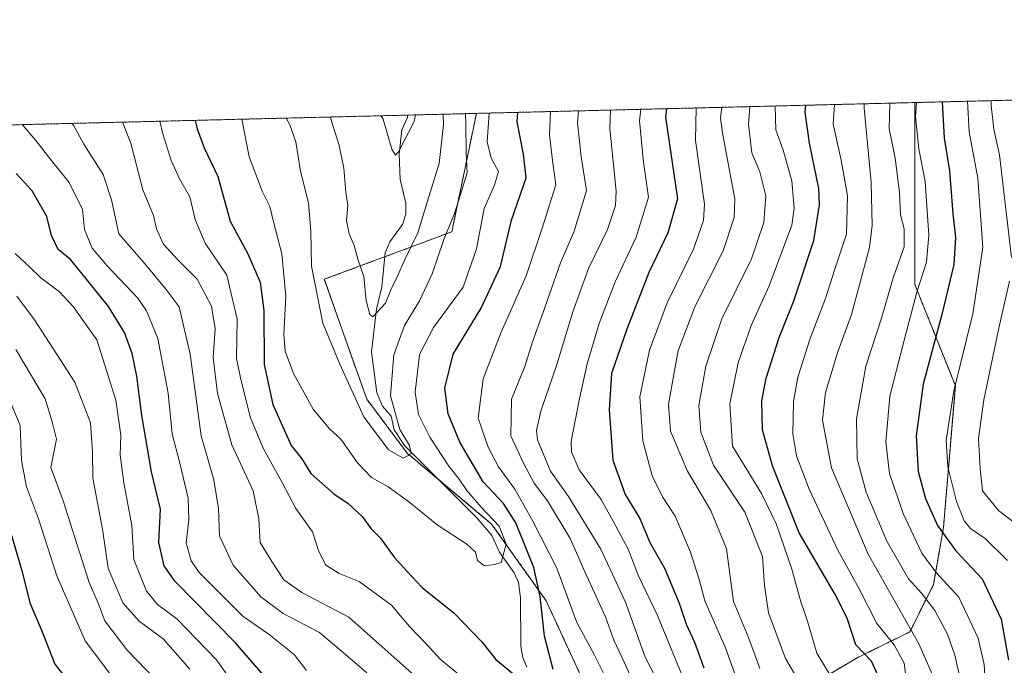
# Model space of a CAD drawing. Units: metres. Extents: x 668510 to 671972, y 4744376 to 4746773.
# Drawn here: x 670863 to 671107, y 4746613 to 4746773 of the extents above; entities that cross this region are included whole.
import ezdxf

# ---------------------------------------------------------------- set-up
doc = ezdxf.new("R2010")
doc.units = ezdxf.units.M
doc.header["$MEASUREMENT"] = 0
doc.linetypes.add('TRAZOS', pattern=[0.75, 0.5, -0.25])
for name, color, linetype, lineweight in [('Arbolado forestal', 92, 'TRAZOS', 0), ('Arbolado forestal CxS', 92, 'Continuous', 0), ('Comarca CxS', 133, 'Continuous', 0), ('Comunidad Autónoma CxS', 142, 'Continuous', 0), ('Corriente natural lineal', 142, 'Continuous', 13), ('Curva de nivel maestra', 36, 'Continuous', 30), ('Curva de nivel normal', 36, 'Continuous', 0), ('Espacio natural protegido CxS', 2, 'Continuous', 0), ('Municipio CxS', 142, 'Continuous', 0), ('Provincia CxS', 1, 'Continuous', 0)]:
    doc.layers.add(name, color=color, linetype=linetype, lineweight=lineweight)

# ---------------------------------------------------------------- blocks, each defined once
blk = doc.blocks.new('*U150')
at = {"layer": 'Arbolado forestal CxS', "color": 92, "linetype": 'Continuous', "lineweight": 0}
blk.add_polyline3d([(671107.25, 4746508.81, 977.28), (671080.52, 4746517.16, 966.22), (671076.67, 4746515.72, 963.59), (671067.15, 4746512.15, 956.54), (671045.43, 4746513.82, 945.27), (671055.04, 4746533.03, 950.69), (671057.55, 4746549.74, 952.02), (671057.55, 4746558.09, 952.06), (671056.71, 4746570.62, 953.34), (671057.92, 4746581.8, 957.53), (671054.91, 4746600.14, 960.45), (671059.14, 4746608.51, 966.58), (671070.41, 4746615.15, 973.92), (671083.44, 4746621.58, 983.85), (671089.29, 4746633.27, 993.53), (671091.8, 4746647.47, 1000.93), (671094.73, 4746682.57, 1004.87), (671084.71, 4746707.64, 994.03), (671084.71, 4746752.74, 994.78), (671723.72, 4746768.56, 1155.77)], dxfattribs=at)
blk = doc.blocks.new('*U154')
at = {"layer": 'Arbolado forestal CxS', "color": 92, "linetype": 'Continuous', "lineweight": 0}
blk.add_polyline3d([(670821.75, 4746746.23, 960.07), (670976.11, 4746750.06, 916.91), (670970, 4746720.72, 915.48), (670938.43, 4746708.94, 913.88), (670948.95, 4746679.22, 913.6), (670958.98, 4746665.85, 915.33), (670979.86, 4746648.31, 919.47), (670993.38, 4746629.29, 925.36), (671026.64, 4746557.26, 933.87), (671026.64, 4746557.26, 933.87), (671032.49, 4746512.15, 939.46), (671045.43, 4746513.82, 945.27), (671067.15, 4746512.15, 956.54), (671076.67, 4746515.72, 963.59), (671080.52, 4746517.16, 966.22), (671107.25, 4746508.81, 977.28)], dxfattribs=at)
blk = doc.blocks.new('*U163')
at = {"layer": 'Arbolado forestal CxS', "color": 92, "linetype": 'Continuous', "lineweight": 0}
blk.add_polyline3d([(671107.25, 4746508.81, 977.28), (671080.52, 4746517.16, 966.22), (671076.67, 4746515.72, 963.59), (671067.15, 4746512.15, 956.54), (671045.43, 4746513.82, 945.27), (671055.04, 4746533.03, 950.69), (671057.55, 4746549.74, 952.02), (671057.55, 4746558.09, 952.06), (671056.71, 4746570.62, 953.34), (671057.92, 4746581.8, 957.53), (671054.91, 4746600.14, 960.45), (671059.14, 4746608.51, 966.58), (671070.41, 4746615.15, 973.92), (671083.44, 4746621.58, 983.85), (671089.29, 4746633.27, 993.53), (671091.8, 4746647.47, 1000.93), (671094.73, 4746682.57, 1004.87), (671084.71, 4746707.64, 994.03), (671084.71, 4746752.74, 994.78), (671723.72, 4746768.56, 1155.77)], dxfattribs=at)
blk = doc.blocks.new('*U167')
at = {"layer": 'Arbolado forestal CxS', "color": 92, "linetype": 'Continuous', "lineweight": 0}
blk.add_polyline3d([(670821.75, 4746746.23, 960.07), (670976.11, 4746750.06, 916.91), (670970, 4746720.72, 915.48), (670938.43, 4746708.94, 913.88), (670948.95, 4746679.22, 913.6), (670958.98, 4746665.85, 915.33), (670979.86, 4746648.31, 919.47), (670993.38, 4746629.29, 925.36), (671026.64, 4746557.26, 933.87), (671026.64, 4746557.26, 933.87), (671032.49, 4746512.15, 939.46), (671045.43, 4746513.82, 945.27), (671067.15, 4746512.15, 956.54), (671076.67, 4746515.72, 963.59), (671080.52, 4746517.16, 966.22), (671107.25, 4746508.81, 977.28)], dxfattribs=at)
blk = doc.blocks.new('*U180')
at = {"layer": 'Curva de nivel normal', "color": 36, "linetype": 'Continuous', "lineweight": 0}
for points in [[(670861.89, 4746715.31, 955), (670865.49, 4746711.97, 955), (670868.2, 4746709.31, 955), (670872.84, 4746705.85, 955), (670876.21, 4746702.22, 955), (670882.06, 4746693.98, 955), (670886.76, 4746679.02, 955), (670888.04, 4746670.36, 955), (670887.89, 4746665.34, 955), (670888.78, 4746658.55, 955), (670890.77, 4746647.97, 955), (670891.25, 4746639.51, 955), (670894.41, 4746631.67, 955), (670897.12, 4746628.39, 955), (670901.92, 4746624.85, 955), (670911.73, 4746614.7, 955), (670920.81, 4746601.88, 955)], [(671042.38, 4746604.96, 955), (671037.79, 4746617.6, 955), (671032.69, 4746629.31, 955), (671031.32, 4746634.56, 955), (671029.17, 4746641.31, 955), (671026.71, 4746646.97, 955), (671025.36, 4746650.26, 955), (671022.16, 4746655.09, 955), (671019.65, 4746660.25, 955), (671017.3, 4746668.92, 955), (671016.62, 4746679.8, 955), (671018.97, 4746691.42, 955), (671023.38, 4746703.08, 955), (671029.88, 4746716.42, 955), (671032.36, 4746723.5, 955), (671032.56, 4746727.56, 955), (671030.4, 4746743.34, 955), (671030.52, 4746751.4, 955)]]:
    blk.add_polyline3d(points, dxfattribs=at)
blk = doc.blocks.new('*U183')
at = {"layer": 'Curva de nivel normal', "color": 36, "linetype": 'Continuous', "lineweight": 0}
blk.add_polyline3d([(670979.23, 4746750.13, 920), (670978.77, 4746743.02, 920), (670979.73, 4746738.95, 920), (670981.56, 4746735.68, 920), (670980.62, 4746732.24, 920), (670978, 4746726.5, 920), (670976.16, 4746716.47, 920), (670972.79, 4746707.02, 920), (670965.44, 4746696.97, 920), (670962.05, 4746690.31, 920), (670960.96, 4746680.97, 920), (670961.8, 4746675.44, 920), (670964.6, 4746669.83, 920), (670969.26, 4746662.65, 920), (670971.84, 4746659.43, 920), (670973.71, 4746656.64, 920), (670977.29, 4746652.5, 920), (670981.72, 4746647.8, 920), (670983.48, 4746643.3, 920), (670982.22, 4746638.78, 920), (670980.66, 4746638.25, 920), (670978.12, 4746637.97, 920), (670976.36, 4746639.3, 920), (670975.87, 4746641.38, 920), (670973.71, 4746643.35, 920), (670966.35, 4746648.15, 920), (670959.27, 4746653.92, 920), (670954.26, 4746657.53, 920), (670950.16, 4746659.83, 920), (670946.69, 4746663.46, 920), (670942.55, 4746669.36, 920), (670939.7, 4746671.86, 920), (670935.64, 4746676.73, 920), (670930.77, 4746685.61, 920), (670928.71, 4746691.16, 920), (670928.42, 4746695.27, 920), (670928.87, 4746704.79, 920), (670927.89, 4746715.25, 920), (670925.89, 4746722.88, 920), (670924.96, 4746726.98, 920), (670923.07, 4746730.76, 920), (670921.42, 4746735.12, 920), (670919.85, 4746739.31, 920), (670918.04, 4746748.62, 920)], dxfattribs=at)
blk = doc.blocks.new('*U193')
at = {"layer": 'Curva de nivel normal', "color": 36, "linetype": 'Continuous', "lineweight": 0}
for points in [[(670897.72, 4746748.11, 930), (670898.42, 4746744.95, 930), (670900.54, 4746738.35, 930), (670902.6, 4746733.83, 930), (670905.1, 4746729.36, 930), (670906.47, 4746723.74, 930), (670908.94, 4746717.88, 930), (670914.3, 4746709.99, 930), (670916.81, 4746699.07, 930), (670916.71, 4746689.3, 930), (670917.82, 4746683.75, 930), (670920.15, 4746674.6, 930), (670923.38, 4746666.98, 930), (670928.11, 4746658.43, 930), (670931.38, 4746652.19, 930), (670935.54, 4746646.35, 930), (670936.96, 4746641.77, 930), (670938.75, 4746638.24, 930), (670942.11, 4746636.02, 930), (670947.08, 4746634.07, 930), (670955.04, 4746628.23, 930), (670959.56, 4746622.96, 930), (670963.74, 4746618.51, 930), (670967.11, 4746614.83, 930), (670973.58, 4746609.51, 930)], [(671009.03, 4746608.36, 930), (671005.32, 4746615.8, 930), (671000.96, 4746623.95, 930), (670996.02, 4746637.36, 930), (670990.08, 4746648.99, 930), (670985.63, 4746656.97, 930), (670981.56, 4746662.48, 930), (670979.04, 4746667.38, 930), (670976.55, 4746674.53, 930), (670977.76, 4746684.31, 930), (670979.82, 4746689.64, 930), (670982.21, 4746695.86, 930), (670988.43, 4746709.81, 930), (670992.42, 4746721.6, 930), (670995.75, 4746732.35, 930), (670994.96, 4746738.4, 930), (670994.24, 4746744.75, 930), (670994.45, 4746750.51, 930)]]:
    blk.add_polyline3d(points, dxfattribs=at)
blk = doc.blocks.new('*U197')
at = {"layer": 'Curva de nivel normal', "color": 36, "linetype": 'Continuous', "lineweight": 0}
for points in [[(670862.27, 4746704.74, 960), (670866.66, 4746698.92, 960), (670876.66, 4746683.49, 960), (670880.51, 4746673.4, 960), (670880.99, 4746666.16, 960), (670881.13, 4746659.66, 960), (670883.53, 4746647.07, 960), (670884.86, 4746637.34, 960), (670888.52, 4746628.77, 960), (670892.6, 4746624.22, 960), (670898.51, 4746619.89, 960), (670905.16, 4746612.37, 960)], [(671046.27, 4746612.48, 960), (671043.47, 4746620.19, 960), (671039.81, 4746629.11, 960), (671038.09, 4746642.18, 960), (671034.19, 4746651.64, 960), (671028.43, 4746661.41, 960), (671024.22, 4746671.33, 960), (671023.67, 4746677.94, 960), (671025.1, 4746685.82, 960), (671026.05, 4746691.22, 960), (671030.24, 4746702.16, 960), (671037.22, 4746716.01, 960), (671039.97, 4746724.23, 960), (671040.1, 4746728.9, 960), (671037.03, 4746745.16, 960), (671036.58, 4746748.89, 960), (671036.91, 4746751.56, 960)]]:
    blk.add_polyline3d(points, dxfattribs=at)
blk = doc.blocks.new('*U200')
at = {"layer": 'Curva de nivel normal', "color": 36, "linetype": 'Continuous', "lineweight": 0}
for points in [[(671050.1, 4746751.89, 970), (671050.09, 4746751.85, 970), (671050.26, 4746745.97, 970), (671052.08, 4746740.97, 970), (671054.23, 4746733.31, 970), (671054.81, 4746726.57, 970), (671054.2, 4746722.32, 970), (671048.63, 4746707.35, 970), (671044.13, 4746697.46, 970), (671040.98, 4746688.26, 970), (671038.85, 4746678.1, 970), (671039.56, 4746667.64, 970), (671046.73, 4746655.91, 970), (671050.47, 4746648.2, 970), (671054.21, 4746637.16, 970), (671056.46, 4746629.03, 970), (671058.13, 4746624.26, 970), (671060.39, 4746616.35, 970), (671063.94, 4746610.42, 970)], [(670890.17, 4746604.76, 970), (670879.21, 4746619.37, 970), (670872.16, 4746635.46, 970), (670867.68, 4746649.57, 970), (670864.64, 4746657.54, 970), (670863.44, 4746664.04, 970), (670863.11, 4746672.7, 970), (670858.52, 4746683.74, 970)]]:
    blk.add_polyline3d(points, dxfattribs=at)
blk = doc.blocks.new('*U201')
at = {"layer": 'Curva de nivel normal', "color": 36, "linetype": 'Continuous', "lineweight": 0}
for points in [[(671001.41, 4746750.68, 935), (671001.16, 4746747.77, 935), (671002.06, 4746739.31, 935), (671003.4, 4746730.97, 935), (671000.36, 4746720.87, 935), (670996.94, 4746713.04, 935), (670992.56, 4746700.53, 935), (670989.96, 4746693.47, 935), (670988.06, 4746687.31, 935), (670984.76, 4746679.28, 935), (670984.61, 4746670.14, 935), (670987.74, 4746663.41, 935), (670990.4, 4746658.45, 935), (670993.74, 4746654.04, 935), (670999.3, 4746644.71, 935), (671003.04, 4746636.32, 935), (671008.1, 4746625.29, 935), (671010.14, 4746619.55, 935), (671012.78, 4746613.95, 935), (671017.65, 4746602.96, 935)], [(670961.7, 4746609.96, 935), (670944.48, 4746625.22, 935), (670932.86, 4746631.34, 935), (670928.44, 4746634.51, 935), (670925.4, 4746639, 935), (670922.57, 4746643.76, 935), (670922.23, 4746649.58, 935), (670920.8, 4746656.51, 935), (670915.56, 4746667.94, 935), (670912, 4746680.64, 935), (670910.92, 4746689.59, 935), (670911.43, 4746696.78, 935), (670910.5, 4746702.26, 935), (670906.98, 4746708.98, 935), (670902.26, 4746713.69, 935), (670898.53, 4746717.72, 935), (670896.85, 4746721.44, 935), (670896.14, 4746724.76, 935), (670893.47, 4746731.09, 935), (670890.47, 4746742.64, 935), (670888.41, 4746747.88, 935)]]:
    blk.add_polyline3d(points, dxfattribs=at)
blk = doc.blocks.new('*U203')
at = {"layer": 'Curva de nivel normal', "color": 36, "linetype": 'Continuous', "lineweight": 0}
blk.add_polyline3d([(671097.73, 4746753.07, 1005), (671098.17, 4746745.49, 1005), (671100.34, 4746733.99, 1005), (671101.58, 4746716.86, 1005), (671099.04, 4746700.36, 1005), (671094.38, 4746681.32, 1005), (671092.43, 4746669.02, 1005), (671092.88, 4746662.51, 1005), (671095.04, 4746653.9, 1005), (671096.91, 4746649.12, 1005), (671098.49, 4746647.2, 1005), (671102.15, 4746644.72, 1005), (671107.64, 4746639.31, 1005)], dxfattribs=at)
blk = doc.blocks.new('*U210')
at = {"layer": 'Curva de nivel normal', "color": 36, "linetype": 'Continuous', "lineweight": 0}
blk.add_polyline3d([(670961.01, 4746749.68, 905), (670960.73, 4746748.07, 905), (670956.8, 4746740.51, 905), (670956.03, 4746739.7, 905), (670955.12, 4746741.19, 905), (670953.04, 4746748.64, 905), (670952.54, 4746749.47, 905)], dxfattribs=at)
blk = doc.blocks.new('*U211')
at = {"layer": 'Curva de nivel normal', "color": 36, "linetype": 'Continuous', "lineweight": 0}
for points in [[(671112.78, 4746646.05, 1010), (671105.44, 4746651.69, 1010), (671101.43, 4746656.53, 1010), (671100.84, 4746662.1, 1010), (671100.49, 4746669.5, 1010), (671101.75, 4746679.09, 1010), (671105.53, 4746696.84, 1010), (671108.11, 4746708.47, 1010)], [(671108.62, 4746714.31, 1010), (671106.66, 4746731.31, 1010), (671105.7, 4746739.77, 1010), (671104.28, 4746746.15, 1010), (671103.6, 4746752.02, 1010), (671103.62, 4746753.21, 1010)]]:
    blk.add_polyline3d(points, dxfattribs=at)
blk = doc.blocks.new('*U227')
at = {"layer": 'Curva de nivel normal', "color": 36, "linetype": 'Continuous', "lineweight": 0}
blk.add_polyline3d([(671072.17, 4746752.43, 985), (671072.11, 4746751.38, 985), (671073.89, 4746732.95, 985), (671074.15, 4746722.24, 985), (671073.46, 4746716.79, 985), (671068.99, 4746700.26, 985), (671065.51, 4746690.71, 985), (671062.54, 4746680.88, 985), (671061.8, 4746674.06, 985), (671064.06, 4746662.26, 985), (671073.13, 4746640.81, 985), (671085.67, 4746618.63, 985), (671089.97, 4746608.86, 985), (671090.31, 4746605.27, 985), (671089.66, 4746599.25, 985), (671091.22, 4746582.75, 985), (671097.88, 4746556.56, 985), (671100.4, 4746543.01, 985), (671100.8, 4746536.84, 985), (671102.04, 4746533.04, 985), (671106, 4746527.38, 985), (671112.42, 4746520.08, 985)], dxfattribs=at)
blk = doc.blocks.new('*U233')
at = {"layer": 'Curva de nivel normal', "color": 36, "linetype": 'Continuous', "lineweight": 0}
for points in [[(671043.81, 4746751.73, 965), (671043.46, 4746747.39, 965), (671044.36, 4746740.29, 965), (671046.34, 4746735.58, 965), (671047.8, 4746729.62, 965), (671047.32, 4746722.98, 965), (671044.26, 4746714.04, 965), (671036.87, 4746699.16, 965), (671032.96, 4746687.43, 965), (671031.16, 4746677.64, 965), (671031.72, 4746671.07, 965), (671034.83, 4746662.92, 965), (671042.63, 4746651.23, 965), (671047, 4746640.26, 965), (671047.43, 4746633.09, 965), (671048.46, 4746626.28, 965), (671052.7, 4746615.03, 965), (671057.48, 4746606.79, 965)], [(670899.18, 4746607.12, 965), (670889.56, 4746617.16, 965), (670884.1, 4746624.36, 965), (670882.41, 4746628.68, 965), (670880.22, 4746633.82, 965), (670877.77, 4746641.36, 965), (670873.79, 4746654.05, 965), (670870.72, 4746662.31, 965), (670872.09, 4746669.35, 965), (670871.02, 4746673.64, 965), (670869.3, 4746679.37, 965), (670862.06, 4746691.59, 965)]]:
    blk.add_polyline3d(points, dxfattribs=at)
blk = doc.blocks.new('*U234')
at = {"layer": 'Curva de nivel normal', "color": 36, "linetype": 'Continuous', "lineweight": 0}
blk.add_polyline3d([(670973.39, 4746749.99, 915), (670973.47, 4746747.52, 915), (670973.53, 4746740.24, 915), (670973.82, 4746735.31, 915), (670972.14, 4746729.97, 915), (670970.72, 4746725.27, 915), (670968.07, 4746718.83, 915), (670965.12, 4746710.27, 915), (670962.04, 4746703.64, 915), (670958.3, 4746697.53, 915), (670955.62, 4746690.2, 915), (670954.84, 4746680.06, 915), (670957.15, 4746671.73, 915), (670959.55, 4746667.74, 915), (670959.96, 4746665.71, 915), (670957.95, 4746664.67, 915), (670954.37, 4746666.71, 915), (670948.19, 4746674.88, 915), (670942.29, 4746687.96, 915), (670938.1, 4746698.06, 915), (670935.22, 4746712.24, 915), (670935.1, 4746720.88, 915), (670934.5, 4746727.86, 915), (670932.5, 4746735.71, 915), (670931.36, 4746742.97, 915), (670929.89, 4746747.24, 915), (670929.01, 4746748.89, 915)], dxfattribs=at)
blk = doc.blocks.new('*U238')
at = {"layer": 'Curva de nivel normal', "color": 36, "linetype": 'Continuous', "lineweight": 0}
for points in [[(671016.84, 4746751.06, 945), (671016.49, 4746748.2, 945), (671017.48, 4746737.93, 945), (671018.73, 4746729.31, 945), (671015.68, 4746719.38, 945), (671010.44, 4746708.32, 945), (671006.48, 4746697.96, 945), (671003.5, 4746688.04, 945), (671001.56, 4746678.97, 945), (670999.6, 4746668.75, 945), (670999.69, 4746666.16, 945), (671001.59, 4746661.74, 945), (671007.01, 4746654.42, 945), (671009.96, 4746649, 945), (671013.68, 4746642.08, 945), (671016.21, 4746635.68, 945), (671020.92, 4746625.65, 945), (671030.33, 4746602.94, 945)], [(670934.02, 4746612.02, 945), (670931, 4746615.98, 945), (670924.76, 4746620.94, 945), (670918.27, 4746625.47, 945), (670907.47, 4746636.26, 945), (670905.42, 4746639.23, 945), (670904.19, 4746643.64, 945), (670904.85, 4746649.31, 945), (670904.7, 4746654.73, 945), (670902.64, 4746663.38, 945), (670900.74, 4746670.63, 945), (670899.78, 4746680.7, 945), (670897.18, 4746694.31, 945), (670894.39, 4746701.12, 945), (670892.26, 4746704.31, 945), (670884.68, 4746712.27, 945), (670880.94, 4746716.63, 945), (670879.02, 4746721.31, 945), (670878.52, 4746726.22, 945), (670875.24, 4746732.89, 945), (670870.44, 4746738.9, 945), (670866.96, 4746743.33, 945), (670863.59, 4746747.27, 945)]]:
    blk.add_polyline3d(points, dxfattribs=at)
blk = doc.blocks.new('*U243')
at = {"layer": 'Curva de nivel normal', "color": 36, "linetype": 'Continuous', "lineweight": 0}
blk.add_polyline3d([(671078.54, 4746752.59, 990), (671078.35, 4746746.29, 990), (671079.81, 4746738.92, 990), (671080.9, 4746730.44, 990), (671081.18, 4746724.91, 990), (671082.03, 4746721.46, 990), (671082.02, 4746716.97, 990), (671079.31, 4746709.31, 990), (671076.42, 4746699.34, 990), (671072.57, 4746687.42, 990), (671070.26, 4746674.37, 990), (671070.45, 4746664.43, 990), (671072.64, 4746656.24, 990), (671077.78, 4746644.05, 990), (671083.16, 4746634.74, 990), (671086.34, 4746631.21, 990), (671089.66, 4746626.92, 990), (671092.83, 4746621, 990), (671094.64, 4746615.79, 990), (671095.61, 4746611.44, 990)], dxfattribs=at)
blk = doc.blocks.new('*U254')
at = {"layer": 'Curva de nivel normal', "color": 36, "linetype": 'Continuous', "lineweight": 0}
blk.add_polyline3d([(671085.09, 4746752.75, 995), (671084.86, 4746749.22, 995), (671085.67, 4746741.27, 995), (671087.29, 4746733.15, 995), (671088.2, 4746719.87, 995), (671087.55, 4746713.18, 995), (671085.19, 4746705.79, 995), (671081.98, 4746693.51, 995), (671078.5, 4746679.97, 995), (671077.53, 4746668.63, 995), (671078.46, 4746660.85, 995), (671081.84, 4746650.96, 995), (671086.4, 4746641.08, 995), (671089.9, 4746636.36, 995), (671095.58, 4746630.19, 995), (671100.4, 4746620, 995), (671101.89, 4746613.49, 995), (671102.21, 4746607.82, 995), (671102.86, 4746601.42, 995), (671102.65, 4746590.18, 995), (671103.85, 4746578.84, 995), (671107.08, 4746565.73, 995)], dxfattribs=at)
blk = doc.blocks.new('*U255')
at = {"layer": 'Curva de nivel normal', "color": 36, "linetype": 'Continuous', "lineweight": 0}
blk.add_polyline3d([(670967.85, 4746749.85, 910), (670967.92, 4746747.31, 910), (670966.91, 4746737.64, 910), (670963.88, 4746728.09, 910), (670961.62, 4746720.44, 910), (670958.49, 4746714.05, 910), (670956.58, 4746709.73, 910), (670954.9, 4746706.36, 910), (670953.58, 4746703.06, 910), (670950.48, 4746699.61, 910), (670949.67, 4746700.21, 910), (670948.76, 4746703.71, 910), (670948.2, 4746709.62, 910), (670946.84, 4746713.7, 910), (670945.82, 4746717.31, 910), (670944.6, 4746720.19, 910), (670943.97, 4746723.48, 910), (670944.25, 4746727.25, 910), (670943.74, 4746730.52, 910), (670943.25, 4746736.51, 910), (670942.13, 4746742.12, 910), (670940.15, 4746748.35, 910), (670939.98, 4746749.16, 910)], dxfattribs=at)
blk = doc.blocks.new('*U256')
at = {"layer": 'Curva de nivel normal', "color": 36, "linetype": 'Continuous', "lineweight": 0}
for points in [[(671009.33, 4746750.88, 940), (671009.15, 4746746.29, 940), (671010.73, 4746730.8, 940), (671010.53, 4746727.21, 940), (671008.57, 4746721.26, 940), (671003.9, 4746711.62, 940), (670999.99, 4746700.91, 940), (670996.05, 4746687.85, 940), (670992.03, 4746676.27, 940), (670991, 4746671.46, 940), (670991.26, 4746669.19, 940), (670994.48, 4746661.42, 940), (670998.88, 4746655.15, 940), (671006.96, 4746642.05, 940), (671013.05, 4746628.93, 940), (671017.93, 4746615.34, 940), (671021.85, 4746607.75, 940)], [(670948.94, 4746611.44, 940), (670943.66, 4746615.98, 940), (670937.26, 4746621.46, 940), (670928.24, 4746626.14, 940), (670922.72, 4746630.31, 940), (670915.86, 4746638.12, 940), (670912.49, 4746645.41, 940), (670912.21, 4746652.13, 940), (670911.04, 4746659.29, 940), (670907.91, 4746670.17, 940), (670905.18, 4746690.36, 940), (670902.48, 4746702.13, 940), (670899.26, 4746706.45, 940), (670893.61, 4746713.16, 940), (670887.5, 4746720.25, 940), (670885.73, 4746728.61, 940), (670883.67, 4746734.93, 940), (670878.84, 4746742.44, 940), (670876.33, 4746747.17, 940), (670876, 4746747.58, 940)]]:
    blk.add_polyline3d(points, dxfattribs=at)
blk = doc.blocks.new('*U264')
at = {"layer": 'Curva de nivel normal', "color": 36, "linetype": 'Continuous', "lineweight": 0}
blk.add_polyline3d([(671064.79, 4746752.25, 980), (671064.43, 4746747.42, 980), (671066.48, 4746738.46, 980), (671067.99, 4746729.59, 980), (671067.8, 4746720.11, 980), (671064.69, 4746710.94, 980), (671062.65, 4746704.44, 980), (671058.8, 4746694.31, 980), (671055.71, 4746684.72, 980), (671054.62, 4746678.64, 980), (671054.48, 4746670.64, 980), (671055.35, 4746665.21, 980), (671058.54, 4746656.97, 980), (671065.59, 4746641.86, 980), (671070.94, 4746632.22, 980), (671075.32, 4746623.7, 980), (671079.62, 4746618.34, 980), (671082.09, 4746613.81, 980), (671082.9, 4746607.35, 980)], dxfattribs=at)
blk = doc.blocks.new('*U276')
at = {"layer": 'Curva de nivel maestra', "color": 36, "linetype": 'Continuous', "lineweight": 30}
blk.add_polyline3d([(671091.44, 4746752.91, 1000), (671091.96, 4746743.9, 1000), (671093.26, 4746735.85, 1000), (671094.13, 4746725.2, 1000), (671094.74, 4746719.31, 1000), (671094.32, 4746712.62, 1000), (671091.42, 4746700.22, 1000), (671086.79, 4746682.95, 1000), (671085.04, 4746670.19, 1000), (671085.53, 4746661.35, 1000), (671087.31, 4746654.6, 1000), (671090.28, 4746647.92, 1000), (671094.89, 4746641.67, 1000), (671101.37, 4746634.75, 1000), (671106.06, 4746624.72, 1000), (671107.9, 4746614.56, 1000)], dxfattribs=at)
blk = doc.blocks.new('*U280')
at = {"layer": 'Curva de nivel maestra', "color": 36, "linetype": 'Continuous', "lineweight": 30}
for points in [[(670906.45, 4746748.33, 925), (670906.94, 4746746.2, 925), (670908.66, 4746741.53, 925), (670912.04, 4746734.43, 925), (670915.12, 4746723.32, 925), (670919.5, 4746715.28, 925), (670922.54, 4746708.21, 925), (670923.44, 4746701.22, 925), (670923.57, 4746687.82, 925), (670925.69, 4746677.94, 925), (670930.2, 4746667.79, 925), (670932.85, 4746664.44, 925), (670935.08, 4746660.81, 925), (670940.82, 4746655.78, 925), (670944.36, 4746653.41, 925), (670947.77, 4746650.21, 925), (670950.05, 4746647.08, 925), (670952.35, 4746644.82, 925), (670955.76, 4746640.14, 925), (670958.93, 4746636.55, 925), (670962.69, 4746632.62, 925), (670970.61, 4746626.21, 925), (670977.49, 4746619.09, 925), (670980.9, 4746614.78, 925), (670986.88, 4746609.9, 925)], [(670995.14, 4746612.26, 925), (670992.93, 4746620.54, 925), (670991.92, 4746630.34, 925), (670990.31, 4746637.5, 925), (670985.91, 4746648.64, 925), (670982.84, 4746653.42, 925), (670977.75, 4746658.8, 925), (670972.02, 4746668.62, 925), (670969.12, 4746675.64, 925), (670968.27, 4746681.97, 925), (670970.38, 4746690.43, 925), (670977.3, 4746701.81, 925), (670982.05, 4746712.1, 925), (670984.82, 4746723.59, 925), (670988.44, 4746734.09, 925), (670987.81, 4746739.92, 925), (670986.17, 4746748, 925), (670986.34, 4746750.31, 925)]]:
    blk.add_polyline3d(points, dxfattribs=at)
blk = doc.blocks.new('*U281')
at = {"layer": 'Curva de nivel maestra', "color": 36, "linetype": 'Continuous', "lineweight": 30}
for points in [[(671023.21, 4746751.22, 950), (671022.96, 4746749.09, 950), (671025.91, 4746728.85, 950), (671023.49, 4746720.49, 950), (671018.84, 4746710.6, 950), (671013.35, 4746696.56, 950), (671009.59, 4746685.64, 950), (671009.02, 4746676.62, 950), (671009.9, 4746664.14, 950), (671012.94, 4746655.64, 950), (671016.56, 4746649.64, 950), (671019.06, 4746643.74, 950), (671022.68, 4746637.37, 950), (671026.34, 4746628.7, 950), (671028.02, 4746623.48, 950), (671030.13, 4746619.08, 950), (671032.42, 4746612.69, 950)], [(670927.19, 4746606.46, 950), (670916.38, 4746618.98, 950), (670901.39, 4746634.17, 950), (670898.76, 4746637.95, 950), (670897.44, 4746643.77, 950), (670897.84, 4746652.02, 950), (670895.66, 4746661.21, 950), (670893.21, 4746675.2, 950), (670892.03, 4746684.93, 950), (670890.84, 4746690.57, 950), (670888.96, 4746695.74, 950), (670885.01, 4746702.21, 950), (670878.14, 4746710.68, 950), (670875.55, 4746713.89, 950), (670872.5, 4746716.32, 950), (670870.84, 4746719.78, 950), (670869.7, 4746724.51, 950), (670866.1, 4746730.87, 950), (670862.07, 4746735.2, 950)]]:
    blk.add_polyline3d(points, dxfattribs=at)
blk = doc.blocks.new('*U294')
at = {"layer": 'Curva de nivel maestra', "color": 36, "linetype": 'Continuous', "lineweight": 30}
for points in [[(670860.69, 4746646.37, 975), (670863.6, 4746636.47, 975), (670865.53, 4746628.8, 975), (670868.39, 4746621.99, 975), (670871.69, 4746613.62, 975), (670880.34, 4746602.6, 975), (670890.98, 4746588.14, 975), (670901.83, 4746576.01, 975), (670915.22, 4746560.05, 975), (670922.01, 4746549.25, 975), (670923.92, 4746543.1, 975), (670923.76, 4746535.34, 975), (670921.52, 4746524.46, 975), (670916.14, 4746509.26, 975), (670913.75, 4746504.87, 975), (670906.68, 4746495.74, 975), (670891.32, 4746478.75, 975), (670888.61, 4746475.29, 975), (670887.18, 4746471.68, 975)], [(671075.87, 4746610.12, 975), (671073.97, 4746614.34, 975), (671070.1, 4746618.39, 975), (671067.94, 4746624.95, 975), (671064.89, 4746631.02, 975), (671056.04, 4746646.13, 975), (671049.43, 4746662.76, 975), (671047, 4746671.64, 975), (671046.8, 4746678.85, 975), (671047.86, 4746684.49, 975), (671051.08, 4746694.52, 975), (671054.75, 4746703.64, 975), (671059.66, 4746718.58, 975), (671061.05, 4746727.42, 975), (671060.92, 4746731.44, 975), (671058.61, 4746742.67, 975), (671057.52, 4746750.33, 975), (671057.66, 4746752.07, 975)]]:
    blk.add_polyline3d(points, dxfattribs=at)

msp = doc.modelspace()

# ---------------------------------------------------------------- linework, layer by layer
at = {"layer": 'Arbolado forestal', "color": 92, "linetype": 'TRAZOS', "lineweight": 0}
for points in [[(671084.71, 4746752.74, 994.78), (671723.72, 4746768.56, 1155.77)], [(670976.11, 4746750.06, 916.91), (671084.71, 4746752.74, 994.78)], [(671045.43, 4746513.82, 945.27), (671055.04, 4746533.04, 950.69), (671057.55, 4746549.74, 952.02), (671057.55, 4746558.09, 952.06), (671056.71, 4746570.62, 953.34), (671057.92, 4746581.8, 957.53), (671054.91, 4746600.14, 960.45), (671059.14, 4746608.51, 966.58), (671070.41, 4746615.15, 973.92), (671083.44, 4746621.58, 983.85), (671089.29, 4746633.27, 993.53), (671091.79, 4746647.47, 1000.93), (671094.73, 4746682.57, 1004.87), (671084.71, 4746707.64, 994.03), (671084.71, 4746752.74, 994.78)], [(671045.43, 4746513.82, 945.27), (671055.04, 4746533.04, 950.69), (671057.55, 4746549.74, 952.02), (671057.55, 4746558.09, 952.06), (671056.71, 4746570.62, 953.34), (671057.92, 4746581.8, 957.53), (671054.91, 4746600.14, 960.45), (671059.14, 4746608.51, 966.58), (671070.41, 4746615.15, 973.92), (671083.44, 4746621.58, 983.85), (671089.29, 4746633.27, 993.53), (671091.79, 4746647.47, 1000.93), (671094.73, 4746682.57, 1004.87), (671084.71, 4746707.64, 994.03), (671084.71, 4746752.74, 994.78)], [(670821.75, 4746746.23, 960.07), (670839.32, 4746746.67, 954.35), (670840.65, 4746746.7, 953.96), (670841.99, 4746746.74, 953.58), (670959.07, 4746749.63, 904.32), (670976.11, 4746750.06, 916.91)], [(671045.43, 4746513.82, 945.27), (671034.22, 4746512.38, 939.8), (671033.27, 4746512.25, 939.61), (671032.49, 4746512.15, 939.46), (671032.17, 4746514.56, 939.1), (671027.89, 4746547.57, 935.08), (671026.64, 4746557.26, 933.87), (671010.55, 4746592.09, 928.11), (670993.38, 4746629.3, 925.36), (670979.86, 4746648.31, 919.47), (670966.78, 4746659.3, 917.01), (670958.98, 4746665.85, 915.33), (670948.95, 4746679.22, 913.6), (670938.43, 4746708.94, 913.88), (670953.37, 4746714.51, 908.22), (670970, 4746720.72, 915.48), (670976.11, 4746750.06, 916.91)], [(671045.43, 4746513.82, 945.27), (671034.22, 4746512.38, 939.8), (671033.27, 4746512.25, 939.61), (671032.49, 4746512.15, 939.46), (671032.17, 4746514.56, 939.1), (671027.89, 4746547.57, 935.08), (671026.64, 4746557.26, 933.87), (671010.55, 4746592.09, 928.11), (670993.38, 4746629.3, 925.36), (670979.86, 4746648.31, 919.47), (670966.78, 4746659.3, 917.01), (670958.98, 4746665.85, 915.33), (670948.95, 4746679.22, 913.6), (670938.43, 4746708.94, 913.88), (670953.37, 4746714.51, 908.22), (670970, 4746720.72, 915.48), (670976.11, 4746750.06, 916.91)]]:
    msp.add_polyline3d(points, dxfattribs=at)
at = {"layer": 'Arbolado forestal CxS', "color": 92, "linetype": 'Continuous', "lineweight": 0}
msp.add_polyline3d([(671026.64, 4746557.26, 933.87), (670993.38, 4746629.29, 925.36), (670979.86, 4746648.31, 919.47), (670958.98, 4746665.85, 915.33), (670948.95, 4746679.22, 913.6), (670938.43, 4746708.94, 913.88), (670970, 4746720.72, 915.48), (670976.11, 4746750.06, 916.91), (671084.71, 4746752.74, 994.78), (671084.71, 4746707.64, 994.03), (671094.73, 4746682.57, 1004.87), (671091.8, 4746647.47, 1000.93), (671089.29, 4746633.27, 993.53), (671083.44, 4746621.58, 983.85), (671070.41, 4746615.15, 973.92), (671059.14, 4746608.51, 966.58)], dxfattribs=at)
msp.add_polyline3d([(671026.64, 4746557.26, 933.87), (670993.38, 4746629.29, 925.36), (670979.86, 4746648.31, 919.47), (670958.98, 4746665.85, 915.33), (670948.95, 4746679.22, 913.6), (670938.43, 4746708.94, 913.88), (670970, 4746720.72, 915.48), (670976.11, 4746750.06, 916.91), (671084.71, 4746752.74, 994.78), (671084.71, 4746707.64, 994.03), (671094.73, 4746682.57, 1004.87), (671091.8, 4746647.47, 1000.93), (671089.29, 4746633.27, 993.53), (671083.44, 4746621.58, 983.85), (671070.41, 4746615.15, 973.92), (671059.14, 4746608.51, 966.58)], dxfattribs=at)
at = {"layer": 'Comarca CxS', "color": 133, "linetype": 'Continuous', "lineweight": 0}
msp.add_polyline3d([(671971.97, 4744459.96, 1365.11), (668566.56, 4744375.7, 1005.86), (668509.79, 4746689.01, 929.85), (671914.03, 4746773.27, 1141.03), (671971.97, 4744459.96, 1365.11)], close=True, dxfattribs=at)
msp.add_polyline3d([(671971.97, 4744459.96, 1365.11), (668566.56, 4744375.7, 1005.86), (668509.79, 4746689.01, 929.85), (671914.03, 4746773.27, 1141.03), (671971.97, 4744459.96, 1365.11)], close=True, dxfattribs=at)
at = {"layer": 'Comunidad Autónoma CxS', "color": 142, "linetype": 'Continuous', "lineweight": 0}
msp.add_polyline3d([(671971.97, 4744459.96, 1365.11), (668566.56, 4744375.7, 1005.86), (668509.79, 4746689.01, 929.85), (671914.03, 4746773.27, 1141.03), (671971.97, 4744459.96, 1365.11)], close=True, dxfattribs=at)
msp.add_polyline3d([(671971.97, 4744459.96, 1365.11), (668566.56, 4744375.7, 1005.86), (668509.79, 4746689.01, 929.85), (671914.03, 4746773.27, 1141.03), (671971.97, 4744459.96, 1365.11)], close=True, dxfattribs=at)
at = {"layer": 'Corriente natural lineal', "color": 142, "linetype": 'Continuous', "lineweight": 13}
msp.add_polyline3d([(670988.6, 4746612.84, 924.24), (670987.57, 4746615.24, 923.8), (670987.09, 4746618.04, 923.37), (670987, 4746630, 921.23), (670986.54, 4746633.81, 920.49), (670985.42, 4746636.23, 920.85), (670981.81, 4746641.34, 919.44), (670979.91, 4746645.49, 919.16), (670976.37, 4746649.68, 918.63), (670958.3, 4746667.8, 915.05), (670955.76, 4746671.64, 914.73), (670955, 4746675, 914.91), (670952.84, 4746677.52, 913.78), (670951.42, 4746680.79, 912.41), (670950.15, 4746690.99, 911.42), (670951.32, 4746701.51, 909.79), (670952.68, 4746707.12, 909.45), (670953.47, 4746715.48, 908.06), (670954.7, 4746718.2, 907.54), (670957.83, 4746722.55, 907.42), (670958.64, 4746725.08, 907.39), (670958.63, 4746727.83, 907.24), (670957.25, 4746733.71, 905.62), (670956.98, 4746739.97, 904.96), (670957.64, 4746746.01, 904.56), (670959, 4746749, 904.38), (670959.07, 4746749.63, 904.32)], dxfattribs=at)
at = {"layer": 'Espacio natural protegido CxS', "color": 2, "linetype": 'Continuous', "lineweight": 0}
msp.add_polyline3d([(671971.97, 4744459.96, 1365.11), (668566.56, 4744375.7, 1005.86), (668509.79, 4746689.01, 929.85), (671914.03, 4746773.27, 1141.03), (671971.97, 4744459.96, 1365.11)], close=True, dxfattribs=at)
msp.add_polyline3d([(671971.97, 4744459.96, 1365.11), (668566.56, 4744375.7, 1005.86), (668509.79, 4746689.01, 929.85), (671914.03, 4746773.27, 1141.03), (671971.97, 4744459.96, 1365.11)], close=True, dxfattribs=at)
msp.add_polyline3d([(669035.72, 4746702.03, 774.34), (671914.03, 4746773.27, 1141.03), (671914.03, 4746773.27, 1141.03), (671971.97, 4744459.96, 1365.11), (668566.56, 4744375.7, 1005.86)], dxfattribs=at)
msp.add_polyline3d([(669035.72, 4746702.03, 774.34), (671914.03, 4746773.27, 1141.03), (671914.03, 4746773.27, 1141.03), (671971.97, 4744459.96, 1365.11), (668566.56, 4744375.7, 1005.86)], dxfattribs=at)
at = {"layer": 'Municipio CxS', "color": 142, "linetype": 'Continuous', "lineweight": 0}
msp.add_polyline3d([(669035.72, 4746702.03, 774.34), (671914.03, 4746773.27, 1141.03), (671914.03, 4746773.27, 1141.03), (671965.89, 4744702.61, 1513.01)], dxfattribs=at)
msp.add_polyline3d([(669035.72, 4746702.03, 774.34), (671914.03, 4746773.27, 1141.03), (671914.03, 4746773.27, 1141.03), (671965.89, 4744702.61, 1513.01)], dxfattribs=at)
at = {"layer": 'Provincia CxS', "color": 1, "linetype": 'Continuous', "lineweight": 0}
msp.add_polyline3d([(671971.97, 4744459.96, 1365.11), (668566.56, 4744375.7, 1005.86), (668509.79, 4746689.01, 929.85), (671914.03, 4746773.27, 1141.03), (671971.97, 4744459.96, 1365.11)], close=True, dxfattribs=at)
msp.add_polyline3d([(671971.97, 4744459.96, 1365.11), (668566.56, 4744375.7, 1005.86), (668509.79, 4746689.01, 929.85), (671914.03, 4746773.27, 1141.03), (671971.97, 4744459.96, 1365.11)], close=True, dxfattribs=at)

# ---------------------------------------------------------------- block references
at = {"layer": 'Arbolado forestal CxS', "color": 92, "linetype": 'Continuous', "lineweight": 0}
for name in ['*U150', '*U163', '*U154', '*U167']:
    msp.add_blockref(name, (0, 0), dxfattribs=at)
at = {"layer": 'Curva de nivel maestra', "color": 36, "linetype": 'Continuous', "lineweight": 30}
for name in ['*U276', '*U280', '*U281', '*U294']:
    msp.add_blockref(name, (0, 0), dxfattribs=at)
at = {"layer": 'Curva de nivel normal', "color": 36, "linetype": 'Continuous', "lineweight": 0}
for name in ['*U264', '*U227', '*U243', '*U254', '*U203', '*U211', '*U234', '*U255', '*U183', '*U193', '*U201', '*U256', '*U238', '*U180', '*U197', '*U233', '*U200', '*U210']:
    msp.add_blockref(name, (0, 0), dxfattribs=at)

doc.saveas('drawing.dxf')
